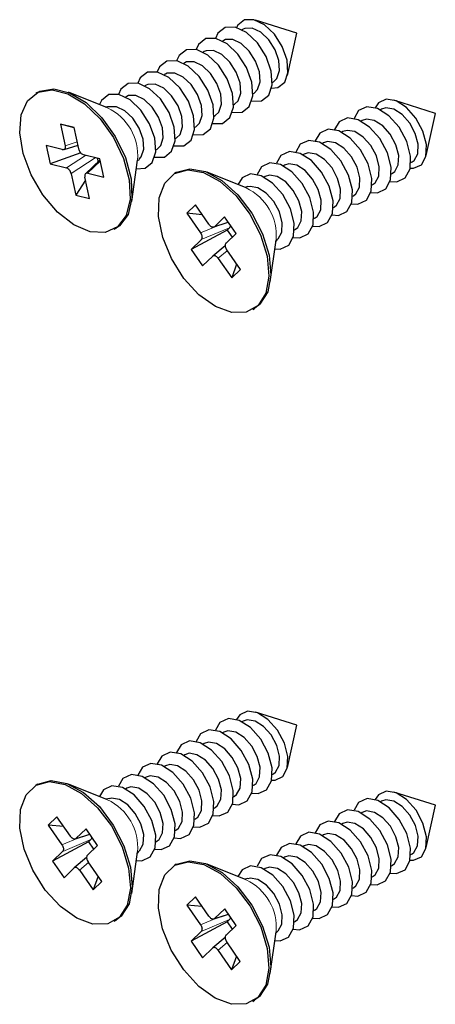
# Paper-space layout 'PG(3)' of a CAD drawing. Units: millimetres. Extents: x 10 to 209, y 4 to 287.
# Drawn here: x 23 to 28, y 182 to 192 of the extents above; entities that cross this region are included whole.
import ezdxf

# ---------------------------------------------------------------- set-up
doc = ezdxf.new("R2010")
doc.units = ezdxf.units.MM

psp = doc.layouts.new('PG(3)')

# ---------------------------------------------------------------- linework, layer by layer
at = {"color": 7, "linetype": 'Continuous', "lineweight": 25}
for p, q in [((26.156, 191.864), (25.734, 191.998)), ((25.608, 191.906), (25.596, 191.899)), ((26.061, 191.432), (26.156, 191.864)), ((25.41, 191.791), (25.398, 191.785)), ((25.212, 191.677), (25.2, 191.67)), ((25.014, 191.563), (25.002, 191.556)), ((24.816, 191.448), (24.804, 191.442)), ((25.906, 191.362), (25.918, 191.369)), ((23.511, 191.261), (23.493, 191.25)), ((24.224, 191.103), (23.827, 191.263)), ((24.618, 191.334), (24.606, 191.327)), ((24.42, 191.22), (24.408, 191.213)), ((25.708, 191.248), (25.72, 191.254)), ((27.57, 191.047), (27.148, 191.182)), ((25.51, 191.133), (25.522, 191.14)), ((27.022, 191.089), (27.011, 191.083)), ((25.312, 191.019), (25.324, 191.026)), ((26.824, 190.975), (26.813, 190.968)), ((27.475, 190.616), (27.57, 191.047)), ((23.885, 190.903), (23.744, 190.937)), ((23.744, 190.937), (23.791, 190.717)), ((23.885, 190.901), (23.744, 190.937)), ((23.932, 190.686), (23.885, 190.903)), ((25.114, 190.905), (25.126, 190.911)), ((26.626, 190.861), (26.615, 190.854)), ((24.916, 190.791), (24.928, 190.797)), ((23.762, 190.678), (23.598, 190.718)), ((23.598, 190.718), (23.638, 190.532)), ((23.765, 190.677), (23.762, 190.678)), ((23.783, 190.68), (23.924, 190.724)), ((23.932, 190.683), (23.932, 190.686)), ((24.718, 190.676), (24.73, 190.683)), ((26.428, 190.746), (26.417, 190.74)), ((23.951, 190.645), (23.638, 190.532)), ((24.147, 190.583), (23.981, 190.624)), ((24.149, 190.575), (23.999, 190.432)), ((24.12, 190.59), (24.128, 190.557)), ((24.128, 190.557), (24.123, 190.551)), ((24.128, 190.557), (24.129, 190.556)), ((24.188, 190.397), (24.147, 190.583)), ((24.471, 190.148), (24.531, 190.571)), ((26.23, 190.632), (26.219, 190.625)), ((27.321, 190.546), (27.332, 190.552)), ((23.638, 190.532), (23.805, 190.491)), ((26.032, 190.518), (26.021, 190.511)), ((23.854, 190.429), (23.901, 190.212)), ((24.001, 190.365), (23.901, 190.212)), ((24.042, 190.178), (23.994, 190.398)), ((24.023, 190.437), (24.188, 190.397)), ((24.925, 190.445), (24.907, 190.434)), ((25.638, 190.287), (25.241, 190.447)), ((25.834, 190.403), (25.823, 190.397)), ((27.123, 190.431), (27.134, 190.438)), ((25.655, 190.3), (25.626, 190.292)), ((26.925, 190.317), (26.936, 190.324)), ((23.901, 190.212), (24.042, 190.178)), ((26.727, 190.203), (26.738, 190.209)), ((25.122, 190.113), (25.034, 190.028)), ((25.259, 189.916), (25.122, 190.113)), ((26.529, 190.088), (26.54, 190.095)), ((25.034, 190.028), (25.173, 189.828)), ((25.191, 190.014), (25.034, 190.028)), ((25.419, 189.992), (25.315, 189.891)), ((25.537, 189.823), (25.419, 189.992)), ((26.331, 189.974), (26.342, 189.981)), ((24.293, 189.865), (24.311, 189.875)), ((25.446, 189.857), (25.078, 189.66)), ((25.261, 189.913), (25.259, 189.916)), ((25.3, 189.886), (25.457, 189.937)), ((25.469, 189.88), (25.446, 189.857)), ((25.446, 189.857), (25.497, 189.784)), ((26.133, 189.86), (26.144, 189.866)), ((25.18, 189.759), (25.078, 189.66)), ((25.181, 189.76), (25.18, 189.759)), ((25.434, 189.723), (25.537, 189.823)), ((25.885, 189.331), (25.945, 189.755)), ((25.943, 189.742), (25.962, 189.763)), ((25.078, 189.66), (25.195, 189.491)), ((25.426, 189.698), (25.299, 189.591)), ((25.58, 189.455), (25.441, 189.654)), ((25.195, 189.491), (25.299, 189.591)), ((25.355, 189.566), (25.492, 189.369)), ((25.542, 189.509), (25.492, 189.369)), ((25.492, 189.369), (25.58, 189.455)), ((25.707, 189.048), (25.725, 189.059)), ((25.779, 189.1), (25.725, 189.059)), ((26.156, 184.809), (25.734, 184.943)), ((25.608, 184.851), (25.596, 184.844)), ((25.41, 184.736), (25.398, 184.73)), ((26.061, 184.377), (26.156, 184.809)), ((25.212, 184.622), (25.2, 184.615)), ((25.014, 184.508), (25.002, 184.501)), ((24.816, 184.393), (24.804, 184.387)), ((24.618, 184.279), (24.606, 184.273)), ((25.906, 184.307), (25.918, 184.314)), ((23.511, 184.206), (23.493, 184.195)), ((24.224, 184.048), (23.827, 184.208)), ((24.42, 184.165), (24.408, 184.158)), ((25.708, 184.193), (25.72, 184.199)), ((27.57, 183.992), (27.148, 184.127)), ((24.24, 184.061), (24.211, 184.053)), ((25.51, 184.079), (25.522, 184.085)), ((27.022, 184.034), (27.011, 184.028)), ((25.312, 183.964), (25.324, 183.971)), ((27.475, 183.561), (27.57, 183.992)), ((23.708, 183.875), (23.62, 183.79)), ((23.845, 183.678), (23.708, 183.875)), ((25.114, 183.85), (25.126, 183.856)), ((26.824, 183.92), (26.813, 183.913)), ((23.62, 183.79), (23.759, 183.59)), ((23.777, 183.776), (23.62, 183.79)), ((24.005, 183.753), (23.901, 183.652)), ((24.123, 183.583), (24.005, 183.753)), ((24.916, 183.736), (24.928, 183.742)), ((26.626, 183.806), (26.615, 183.799)), ((23.847, 183.675), (23.845, 183.678)), ((23.886, 183.647), (24.043, 183.698)), ((24.055, 183.642), (24.031, 183.619)), ((24.718, 183.621), (24.73, 183.628)), ((26.428, 183.691), (26.417, 183.685)), ((24.031, 183.619), (23.663, 183.422)), ((24.02, 183.485), (24.123, 183.583)), ((24.031, 183.619), (24.083, 183.545)), ((24.529, 183.503), (24.548, 183.524)), ((26.23, 183.577), (26.219, 183.57)), ((23.765, 183.521), (23.663, 183.422)), ((23.767, 183.522), (23.765, 183.521)), ((24.011, 183.46), (23.884, 183.353)), ((24.471, 183.093), (24.531, 183.516)), ((26.032, 183.463), (26.021, 183.456)), ((27.321, 183.491), (27.332, 183.497)), ((23.663, 183.422), (23.781, 183.253)), ((23.781, 183.253), (23.884, 183.353)), ((23.941, 183.328), (24.078, 183.131)), ((24.166, 183.216), (24.027, 183.416)), ((24.925, 183.39), (24.907, 183.379)), ((25.638, 183.232), (25.241, 183.392)), ((25.834, 183.348), (25.823, 183.342)), ((27.123, 183.376), (27.134, 183.383)), ((24.128, 183.27), (24.078, 183.131)), ((25.655, 183.245), (25.625, 183.237)), ((26.925, 183.262), (26.936, 183.269)), ((24.078, 183.131), (24.166, 183.216)), ((26.727, 183.148), (26.738, 183.154)), ((25.123, 183.059), (25.035, 182.974)), ((25.259, 182.861), (25.123, 183.059)), ((26.529, 183.033), (26.54, 183.04)), ((25.035, 182.974), (25.173, 182.774)), ((25.191, 182.96), (25.035, 182.974)), ((25.42, 182.935), (25.316, 182.836)), ((25.537, 182.766), (25.42, 182.935)), ((26.331, 182.919), (26.342, 182.926)), ((24.364, 182.861), (24.311, 182.82)), ((25.261, 182.858), (25.259, 182.861)), ((25.301, 182.831), (25.458, 182.881)), ((25.469, 182.826), (25.445, 182.803)), ((24.293, 182.81), (24.311, 182.82)), ((25.445, 182.803), (25.077, 182.607)), ((25.435, 182.668), (25.537, 182.766)), ((25.445, 182.803), (25.498, 182.728)), ((26.133, 182.805), (26.144, 182.811)), ((25.179, 182.705), (25.077, 182.607)), ((25.181, 182.706), (25.179, 182.705)), ((25.426, 182.645), (25.298, 182.537)), ((25.885, 182.276), (25.945, 182.7)), ((25.943, 182.687), (25.962, 182.708)), ((25.077, 182.607), (25.194, 182.437)), ((25.194, 182.437), (25.298, 182.537)), ((25.579, 182.398), (25.441, 182.599)), ((25.355, 182.511), (25.491, 182.314)), ((25.541, 182.454), (25.491, 182.314)), ((25.491, 182.314), (25.579, 182.398)), ((25.777, 182.043), (25.725, 182.004)), ((25.707, 181.993), (25.725, 182.004))]:
    psp.add_line(p, q, dxfattribs=at)
at = {"color": 8, "linetype": 'Continuous', "lineweight": 18}
for p, q in [((23.916, 190.756), (23.791, 190.717)), ((24, 190.619), (23.805, 190.491)), ((24.099, 190.595), (23.853, 190.433)), ((24.152, 190.563), (24.021, 190.438)), ((25.356, 189.904), (25.173, 189.828)), ((25.469, 189.88), (25.181, 189.76)), ((25.457, 189.937), (25.315, 189.891)), ((25.446, 189.647), (25.353, 189.569)), ((23.938, 183.664), (23.759, 183.59)), ((24.055, 183.642), (23.767, 183.522)), ((24.043, 183.698), (23.901, 183.652)), ((24.031, 183.409), (23.939, 183.331)), ((25.345, 182.845), (25.173, 182.774)), ((25.469, 182.826), (25.181, 182.706)), ((25.457, 182.882), (25.316, 182.836)), ((25.445, 182.592), (25.353, 182.514))]:
    psp.add_line(p, q, dxfattribs=at)
at = {"color": 7, "linetype": 'Continuous', "lineweight": 25, "flags": 128}
for points in [[(25.899, 191.303), (25.964, 191.31), (26.033, 191.364), (26.066, 191.462), (26.057, 191.59), (26.008, 191.728), (25.927, 191.855), (25.825, 191.951), (25.719, 192.002), (25.624, 192.001), (25.555, 191.946), (25.541, 191.922)], [(25.691, 191.172), (25.795, 191.174), (25.869, 191.232), (25.905, 191.339), (25.895, 191.478), (25.842, 191.628), (25.754, 191.765), (25.643, 191.87), (25.528, 191.926), (25.425, 191.924), (25.35, 191.865), (25.325, 191.812)], [(25.918, 191.369), (25.954, 191.404), (25.981, 191.483), (25.973, 191.585), (25.934, 191.696), (25.869, 191.797), (25.788, 191.874), (25.702, 191.915), (25.626, 191.914), (25.608, 191.906)], [(25.493, 191.057), (25.597, 191.059), (25.671, 191.118), (25.707, 191.225), (25.697, 191.364), (25.644, 191.514), (25.556, 191.651), (25.445, 191.756), (25.33, 191.811), (25.227, 191.81), (25.152, 191.751), (25.128, 191.698)], [(25.72, 191.254), (25.756, 191.289), (25.783, 191.368), (25.775, 191.471), (25.736, 191.581), (25.671, 191.683), (25.59, 191.76), (25.504, 191.801), (25.428, 191.8), (25.41, 191.791)], [(25.296, 190.943), (25.399, 190.945), (25.473, 191.004), (25.509, 191.111), (25.499, 191.25), (25.446, 191.399), (25.358, 191.537), (25.247, 191.641), (25.132, 191.697), (25.029, 191.695), (24.954, 191.636), (24.93, 191.584)], [(25.522, 191.14), (25.558, 191.175), (25.585, 191.254), (25.578, 191.357), (25.538, 191.467), (25.473, 191.568), (25.392, 191.646), (25.306, 191.687), (25.23, 191.685), (25.212, 191.677)], [(25.098, 190.829), (25.201, 190.831), (25.275, 190.89), (25.311, 190.997), (25.301, 191.135), (25.248, 191.285), (25.16, 191.423), (25.049, 191.527), (24.934, 191.583), (24.831, 191.581), (24.756, 191.522), (24.732, 191.469)], [(25.324, 191.026), (25.36, 191.061), (25.387, 191.14), (25.38, 191.242), (25.34, 191.353), (25.275, 191.454), (25.194, 191.531), (25.108, 191.572), (25.032, 191.571), (25.014, 191.563)], [(24.9, 190.715), (25.003, 190.716), (25.077, 190.775), (25.113, 190.882), (25.103, 191.021), (25.05, 191.171), (24.962, 191.308), (24.851, 191.413), (24.736, 191.468), (24.633, 191.467), (24.558, 191.408), (24.534, 191.355)], [(25.126, 190.911), (25.162, 190.946), (25.189, 191.025), (25.182, 191.128), (25.142, 191.238), (25.077, 191.34), (24.996, 191.417), (24.91, 191.458), (24.834, 191.457), (24.816, 191.448)], [(24.202, 189.832), (24.049, 189.84), (23.881, 189.911), (23.715, 190.04), (23.565, 190.215), (23.444, 190.42), (23.362, 190.638), (23.328, 190.848), (23.344, 191.033), (23.409, 191.175), (23.516, 191.263), (23.658, 191.287), (23.82, 191.247), (23.988, 191.146), (24.148, 190.993), (24.286, 190.8), (24.388, 190.587), (24.447, 190.37), (24.456, 190.171), (24.415, 190.005), (24.328, 189.889), (24.202, 189.832)], [(23.511, 191.261), (23.535, 191.273), (23.676, 191.298), (23.838, 191.258), (24.007, 191.157), (24.167, 191.003), (24.304, 190.811), (24.407, 190.597), (24.465, 190.381), (24.474, 190.181), (24.434, 190.016), (24.346, 189.9), (24.311, 189.875)], [(24.702, 190.6), (24.805, 190.602), (24.879, 190.661), (24.915, 190.768), (24.905, 190.907), (24.852, 191.056), (24.764, 191.194), (24.653, 191.298), (24.538, 191.354), (24.435, 191.352), (24.36, 191.293), (24.336, 191.241)], [(24.928, 190.797), (24.965, 190.832), (24.991, 190.911), (24.984, 191.014), (24.944, 191.124), (24.879, 191.226), (24.798, 191.303), (24.712, 191.344), (24.636, 191.342), (24.618, 191.334)], [(24.518, 190.483), (24.607, 190.488), (24.681, 190.547), (24.717, 190.654), (24.707, 190.793), (24.654, 190.942), (24.566, 191.08), (24.455, 191.184), (24.34, 191.24), (24.237, 191.238), (24.162, 191.179), (24.141, 191.136)], [(24.73, 190.683), (24.767, 190.718), (24.793, 190.797), (24.786, 190.899), (24.746, 191.01), (24.681, 191.111), (24.6, 191.188), (24.514, 191.229), (24.438, 191.228), (24.42, 191.22)], [(27.428, 190.523), (27.474, 190.608), (27.479, 190.728), (27.443, 190.865), (27.372, 190.998), (27.275, 191.106), (27.169, 191.174), (27.068, 191.191), (26.989, 191.154), (26.956, 191.105)], [(24.547, 190.58), (24.569, 190.604), (24.595, 190.683), (24.588, 190.785), (24.548, 190.895), (24.483, 190.997), (24.402, 191.074), (24.316, 191.115), (24.24, 191.114), (24.239, 191.114)], [(27.262, 190.39), (27.312, 190.482), (27.318, 190.612), (27.279, 190.761), (27.201, 190.905), (27.097, 191.023), (26.981, 191.096), (26.872, 191.115), (26.786, 191.075), (26.74, 190.996)], [(27.332, 190.552), (27.353, 190.568), (27.39, 190.636), (27.394, 190.732), (27.365, 190.842), (27.308, 190.948), (27.231, 191.035), (27.145, 191.089), (27.065, 191.103), (27.022, 191.089)], [(27.064, 190.276), (27.114, 190.368), (27.12, 190.498), (27.081, 190.646), (27.003, 190.791), (26.899, 190.908), (26.783, 190.982), (26.674, 191), (26.588, 190.96), (26.542, 190.882)], [(27.134, 190.438), (27.155, 190.454), (27.192, 190.522), (27.196, 190.618), (27.167, 190.727), (27.11, 190.834), (27.033, 190.921), (26.947, 190.975), (26.867, 190.989), (26.824, 190.975)], [(26.866, 190.161), (26.916, 190.253), (26.922, 190.384), (26.883, 190.532), (26.805, 190.676), (26.701, 190.794), (26.585, 190.868), (26.476, 190.886), (26.39, 190.846), (26.344, 190.767)], [(26.936, 190.324), (26.957, 190.339), (26.994, 190.407), (26.998, 190.503), (26.969, 190.613), (26.912, 190.719), (26.835, 190.806), (26.749, 190.861), (26.669, 190.874), (26.626, 190.861)], [(26.668, 190.047), (26.718, 190.139), (26.724, 190.269), (26.685, 190.418), (26.607, 190.562), (26.503, 190.68), (26.387, 190.754), (26.278, 190.772), (26.192, 190.732), (26.146, 190.653)], [(26.738, 190.209), (26.759, 190.225), (26.796, 190.293), (26.8, 190.389), (26.771, 190.499), (26.714, 190.605), (26.637, 190.692), (26.551, 190.747), (26.471, 190.76), (26.428, 190.746)], [(26.47, 189.933), (26.52, 190.025), (26.526, 190.155), (26.487, 190.304), (26.409, 190.448), (26.305, 190.566), (26.189, 190.639), (26.08, 190.657), (25.994, 190.617), (25.948, 190.539)], [(26.54, 190.095), (26.561, 190.111), (26.598, 190.179), (26.602, 190.275), (26.573, 190.384), (26.516, 190.491), (26.439, 190.578), (26.353, 190.632), (26.273, 190.646), (26.23, 190.632)], [(25.84, 189.215), (25.761, 189.089), (25.641, 189.021), (25.492, 189.017), (25.326, 189.077), (25.158, 189.197), (25.004, 189.365), (24.877, 189.566), (24.788, 189.782), (24.745, 189.996), (24.752, 190.186), (24.808, 190.337), (24.909, 190.435), (25.045, 190.471), (25.204, 190.443), (25.373, 190.352), (25.536, 190.207), (25.678, 190.02), (25.787, 189.809), (25.854, 189.592), (25.872, 189.388), (25.84, 189.215)], [(24.925, 190.445), (24.927, 190.446), (25.063, 190.482), (25.223, 190.453), (25.391, 190.363), (25.554, 190.217), (25.696, 190.031), (25.806, 189.82), (25.873, 189.602), (25.891, 189.398), (25.859, 189.226), (25.779, 189.1)], [(26.272, 189.818), (26.322, 189.911), (26.328, 190.041), (26.289, 190.189), (26.211, 190.333), (26.107, 190.451), (25.991, 190.525), (25.882, 190.543), (25.796, 190.503), (25.75, 190.424)], [(26.342, 189.981), (26.363, 189.996), (26.4, 190.064), (26.404, 190.161), (26.375, 190.27), (26.318, 190.377), (26.241, 190.464), (26.155, 190.518), (26.075, 190.531), (26.032, 190.518)], [(27.313, 190.487), (27.348, 190.487), (27.428, 190.523)], [(26.074, 189.704), (26.124, 189.796), (26.13, 189.926), (26.091, 190.075), (26.013, 190.219), (25.909, 190.337), (25.793, 190.411), (25.684, 190.429), (25.598, 190.389), (25.555, 190.32)], [(26.144, 189.866), (26.165, 189.882), (26.202, 189.95), (26.206, 190.046), (26.177, 190.156), (26.12, 190.262), (26.043, 190.349), (25.957, 190.404), (25.877, 190.417), (25.834, 190.403)], [(27.11, 190.354), (27.176, 190.35), (27.262, 190.39)], [(25.967, 189.768), (26.004, 189.836), (26.008, 189.932), (25.979, 190.042), (25.922, 190.148), (25.845, 190.235), (25.759, 190.289), (25.679, 190.303), (25.655, 190.298)], [(26.912, 190.24), (26.978, 190.236), (27.064, 190.276)], [(26.714, 190.126), (26.78, 190.121), (26.866, 190.161)], [(26.516, 190.011), (26.582, 190.007), (26.668, 190.047)], [(26.318, 189.897), (26.384, 189.893), (26.47, 189.933)], [(26.12, 189.783), (26.186, 189.778), (26.272, 189.818)], [(25.434, 189.723), (25.433, 189.722), (25.433, 189.722)], [(25.932, 189.666), (25.988, 189.664), (26.074, 189.704)], [(26.013, 184.285), (26.059, 184.369), (26.065, 184.489), (26.029, 184.626), (25.958, 184.759), (25.862, 184.867), (25.755, 184.935), (25.654, 184.952), (25.575, 184.916), (25.541, 184.867)], [(25.848, 184.151), (25.897, 184.243), (25.904, 184.373), (25.865, 184.522), (25.788, 184.666), (25.683, 184.784), (25.567, 184.858), (25.458, 184.876), (25.372, 184.836), (25.325, 184.757)], [(25.918, 184.314), (25.938, 184.329), (25.975, 184.397), (25.98, 184.493), (25.951, 184.603), (25.894, 184.709), (25.817, 184.796), (25.731, 184.851), (25.651, 184.864), (25.608, 184.851)], [(25.65, 184.037), (25.699, 184.129), (25.706, 184.259), (25.667, 184.407), (25.59, 184.551), (25.485, 184.67), (25.369, 184.743), (25.26, 184.762), (25.174, 184.722), (25.128, 184.643)], [(25.72, 184.199), (25.74, 184.215), (25.777, 184.283), (25.782, 184.379), (25.753, 184.488), (25.696, 184.595), (25.619, 184.682), (25.533, 184.736), (25.453, 184.75), (25.41, 184.736)], [(25.452, 183.923), (25.502, 184.014), (25.508, 184.144), (25.469, 184.293), (25.392, 184.437), (25.287, 184.555), (25.171, 184.629), (25.062, 184.648), (24.976, 184.608), (24.93, 184.529)], [(25.522, 184.085), (25.542, 184.101), (25.579, 184.168), (25.584, 184.264), (25.555, 184.374), (25.498, 184.48), (25.421, 184.568), (25.335, 184.622), (25.255, 184.636), (25.212, 184.622)], [(25.254, 183.808), (25.304, 183.9), (25.31, 184.03), (25.271, 184.179), (25.194, 184.323), (25.089, 184.441), (24.973, 184.515), (24.864, 184.533), (24.778, 184.494), (24.732, 184.415)], [(25.324, 183.971), (25.344, 183.986), (25.381, 184.054), (25.386, 184.15), (25.357, 184.26), (25.3, 184.366), (25.223, 184.453), (25.137, 184.508), (25.057, 184.522), (25.014, 184.508)], [(25.056, 183.694), (25.106, 183.786), (25.112, 183.916), (25.073, 184.064), (24.996, 184.209), (24.891, 184.327), (24.775, 184.401), (24.666, 184.419), (24.58, 184.379), (24.534, 184.3)], [(25.126, 183.856), (25.146, 183.872), (25.183, 183.94), (25.188, 184.036), (25.159, 184.145), (25.102, 184.252), (25.025, 184.339), (24.939, 184.394), (24.859, 184.407), (24.816, 184.393)], [(24.426, 182.975), (24.346, 182.85), (24.226, 182.782), (24.076, 182.779), (23.91, 182.84), (23.743, 182.959), (23.589, 183.127), (23.462, 183.329), (23.373, 183.545), (23.33, 183.758), (23.338, 183.949), (23.394, 184.099), (23.495, 184.197), (23.632, 184.233), (23.791, 184.204), (23.96, 184.113), (24.122, 183.967), (24.264, 183.781), (24.374, 183.569), (24.44, 183.352), (24.458, 183.148), (24.426, 182.975)], [(23.511, 184.206), (23.514, 184.208), (23.65, 184.244), (23.81, 184.215), (23.978, 184.123), (24.141, 183.978), (24.283, 183.791), (24.392, 183.58), (24.459, 183.362), (24.476, 183.159), (24.444, 182.986), (24.364, 182.861)], [(24.858, 183.58), (24.908, 183.672), (24.914, 183.802), (24.875, 183.95), (24.798, 184.094), (24.693, 184.212), (24.577, 184.286), (24.468, 184.305), (24.382, 184.265), (24.336, 184.186)], [(24.928, 183.742), (24.948, 183.758), (24.985, 183.826), (24.99, 183.922), (24.961, 184.031), (24.904, 184.138), (24.827, 184.225), (24.741, 184.279), (24.661, 184.293), (24.618, 184.279)], [(25.899, 184.248), (25.934, 184.248), (26.013, 184.285)], [(24.66, 183.465), (24.71, 183.557), (24.716, 183.687), (24.677, 183.836), (24.6, 183.98), (24.495, 184.098), (24.379, 184.172), (24.27, 184.19), (24.184, 184.151), (24.141, 184.081)], [(24.73, 183.628), (24.75, 183.643), (24.787, 183.711), (24.792, 183.807), (24.763, 183.917), (24.706, 184.023), (24.629, 184.11), (24.544, 184.165), (24.463, 184.179), (24.42, 184.165)], [(25.696, 184.116), (25.761, 184.111), (25.848, 184.151)], [(27.427, 183.468), (27.473, 183.552), (27.479, 183.672), (27.444, 183.808), (27.373, 183.941), (27.277, 184.05), (27.17, 184.119), (27.069, 184.136), (26.99, 184.1), (26.956, 184.051)], [(24.552, 183.529), (24.589, 183.597), (24.594, 183.693), (24.565, 183.803), (24.508, 183.909), (24.431, 183.996), (24.346, 184.051), (24.265, 184.064), (24.241, 184.059)], [(25.498, 184.002), (25.563, 183.997), (25.65, 184.037)], [(27.261, 183.334), (27.311, 183.426), (27.318, 183.556), (27.28, 183.704), (27.202, 183.848), (27.098, 183.967), (26.982, 184.041), (26.873, 184.06), (26.787, 184.021), (26.74, 183.941)], [(27.332, 183.497), (27.352, 183.512), (27.389, 183.58), (27.394, 183.676), (27.366, 183.785), (27.309, 183.892), (27.232, 183.979), (27.146, 184.034), (27.066, 184.048), (27.022, 184.034)], [(27.063, 183.22), (27.113, 183.311), (27.12, 183.441), (27.082, 183.59), (27.004, 183.734), (26.9, 183.852), (26.784, 183.927), (26.675, 183.946), (26.589, 183.906), (26.542, 183.827)], [(27.134, 183.383), (27.154, 183.398), (27.191, 183.466), (27.196, 183.562), (27.168, 183.671), (27.111, 183.778), (27.034, 183.865), (26.948, 183.92), (26.868, 183.934), (26.824, 183.92)], [(25.3, 183.887), (25.365, 183.883), (25.452, 183.923)], [(26.865, 183.106), (26.915, 183.197), (26.922, 183.327), (26.884, 183.475), (26.806, 183.62), (26.702, 183.738), (26.586, 183.812), (26.477, 183.831), (26.391, 183.792), (26.344, 183.712)], [(25.102, 183.773), (25.167, 183.768), (25.254, 183.808)], [(26.936, 183.269), (26.956, 183.284), (26.993, 183.351), (26.998, 183.447), (26.97, 183.557), (26.913, 183.663), (26.836, 183.751), (26.75, 183.805), (26.67, 183.819), (26.626, 183.806)], [(24.904, 183.659), (24.969, 183.654), (25.056, 183.694)], [(26.667, 182.991), (26.718, 183.083), (26.724, 183.213), (26.686, 183.361), (26.608, 183.505), (26.504, 183.624), (26.388, 183.698), (26.279, 183.717), (26.193, 183.678), (26.146, 183.598)], [(26.738, 183.154), (26.758, 183.17), (26.795, 183.237), (26.8, 183.333), (26.772, 183.442), (26.715, 183.549), (26.638, 183.636), (26.552, 183.691), (26.472, 183.705), (26.428, 183.691)], [(24.706, 183.544), (24.771, 183.54), (24.858, 183.58)], [(26.469, 182.877), (26.52, 182.969), (26.526, 183.098), (26.488, 183.247), (26.41, 183.391), (26.306, 183.509), (26.19, 183.584), (26.081, 183.603), (25.995, 183.563), (25.948, 183.484)], [(26.54, 183.04), (26.56, 183.055), (26.597, 183.123), (26.602, 183.219), (26.574, 183.328), (26.517, 183.435), (26.44, 183.522), (26.354, 183.577), (26.274, 183.591), (26.23, 183.577)], [(24.518, 183.428), (24.573, 183.426), (24.66, 183.465)], [(24.925, 183.39), (24.929, 183.392), (25.066, 183.427), (25.225, 183.398), (25.394, 183.306), (25.556, 183.16), (25.698, 182.973), (25.807, 182.761), (25.873, 182.544), (25.891, 182.34), (25.858, 182.168), (25.777, 182.043)], [(26.271, 182.763), (26.322, 182.854), (26.328, 182.984), (26.29, 183.132), (26.212, 183.277), (26.108, 183.395), (25.992, 183.469), (25.883, 183.488), (25.797, 183.449), (25.75, 183.37)], [(26.342, 182.926), (26.362, 182.941), (26.399, 183.009), (26.404, 183.104), (26.376, 183.214), (26.319, 183.32), (26.242, 183.408), (26.156, 183.463), (26.076, 183.477), (26.032, 183.463)], [(27.313, 183.432), (27.347, 183.432), (27.427, 183.468)], [(25.839, 182.158), (25.759, 182.033), (25.639, 181.966), (25.489, 181.963), (25.323, 182.024), (25.156, 182.144), (25.002, 182.313), (24.875, 182.514), (24.786, 182.731), (24.744, 182.944), (24.752, 183.134), (24.809, 183.284), (24.911, 183.381), (25.047, 183.416), (25.207, 183.387), (25.376, 183.295), (25.538, 183.149), (25.68, 182.962), (25.789, 182.751), (25.855, 182.533), (25.872, 182.33), (25.839, 182.158)], [(26.073, 182.648), (26.124, 182.74), (26.13, 182.87), (26.092, 183.018), (26.015, 183.163), (25.91, 183.281), (25.794, 183.355), (25.685, 183.374), (25.599, 183.335), (25.555, 183.265)], [(26.144, 182.811), (26.164, 182.827), (26.201, 182.894), (26.206, 182.99), (26.178, 183.1), (26.121, 183.206), (26.044, 183.293), (25.958, 183.348), (25.878, 183.362), (25.834, 183.348)], [(27.11, 183.299), (27.175, 183.295), (27.261, 183.334)], [(25.966, 182.712), (26.003, 182.78), (26.008, 182.876), (25.98, 182.985), (25.923, 183.092), (25.846, 183.179), (25.76, 183.234), (25.68, 183.248), (25.655, 183.243)], [(26.912, 183.185), (26.977, 183.181), (27.063, 183.22)], [(26.714, 183.071), (26.779, 183.066), (26.865, 183.106)], [(26.516, 182.957), (26.581, 182.952), (26.667, 182.991)], [(26.318, 182.842), (26.383, 182.838), (26.469, 182.877)], [(26.12, 182.728), (26.185, 182.723), (26.271, 182.763)], [(25.932, 182.612), (25.987, 182.609), (26.073, 182.648)]]:
    psp.add_lwpolyline(points, dxfattribs=at)
at = {"color": 8, "linetype": 'Continuous', "lineweight": 18}
for centre, radius, start, end in [((23.998, 190.618), 0.535, 354.9342, 65.0609), ((25.413, 189.802), 0.534, 354.8828, 65.1118), ((23.999, 183.564), 0.534, 354.8823, 65.1127), ((25.413, 182.747), 0.534, 354.8943, 65.1002)]:
    psp.add_arc(centre, radius, start, end, dxfattribs=at)
at = {"color": 7, "linetype": 'Continuous', "lineweight": 25}
for points, knots in [([(24.24, 191.115), (24.22, 191.113), (24.199, 191.111), (24.21, 191.108), (24.21, 191.108)], [0, 0, 0, 0, 0.980718, 1, 1, 1, 1]), ([(23.791, 190.717), (23.792, 190.711), (23.794, 190.701), (23.791, 190.689), (23.785, 190.681), (23.777, 190.676), (23.769, 190.676), (23.765, 190.677), (23.765, 190.677)], [0, 0, 0, 0, 0.302512, 0.522137, 0.60886, 0.795198, 0.999277, 1, 1, 1, 1]), ([(23.981, 190.624), (23.975, 190.626), (23.965, 190.63), (23.955, 190.64), (23.946, 190.652), (23.938, 190.665), (23.934, 190.677), (23.932, 190.683), (23.932, 190.683)], [0, 0, 0, 0, 0.208957, 0.422189, 0.525091, 0.766466, 0.999321, 1, 1, 1, 1]), ([(24.528, 190.556), (24.53, 190.561), (24.536, 190.57), (24.545, 190.575), (24.55, 190.578)], [0, 0, 0, 0, 0.493268, 1, 1, 1, 1]), ([(23.853, 190.433), (23.851, 190.439), (23.847, 190.451), (23.839, 190.465), (23.83, 190.476), (23.82, 190.485), (23.81, 190.49), (23.805, 190.491), (23.805, 190.491)], [0, 0, 0, 0, 0.2577076, 0.4907374, 0.593766, 0.8122379, 0.9994179, 1, 1, 1, 1]), ([(23.854, 190.429), (23.854, 190.43), (23.854, 190.431), (23.853, 190.432), (23.853, 190.433)], [0, 0, 0, 0, 0.731725, 1, 1, 1, 1]), ([(24.021, 190.438), (24.016, 190.438), (24.008, 190.439), (24, 190.433), (23.994, 190.425), (23.992, 190.413), (23.993, 190.403), (23.994, 190.398), (23.994, 190.398)], [0, 0, 0, 0, 0.223343, 0.403643, 0.49198, 0.723368, 0.999019, 1, 1, 1, 1]), ([(24.023, 190.437), (24.023, 190.437), (24.022, 190.438), (24.021, 190.438), (24.021, 190.438)], [0, 0, 0, 0, 0.731027, 1, 1, 1, 1]), ([(25.315, 189.891), (25.312, 189.889), (25.305, 189.884), (25.294, 189.886), (25.283, 189.891), (25.272, 189.899), (25.264, 189.908), (25.261, 189.913), (25.261, 189.913)], [0, 0, 0, 0, 0.185968, 0.371085, 0.467663, 0.718975, 0.999116, 1, 1, 1, 1]), ([(25.476, 189.91), (25.476, 189.906), (25.477, 189.898), (25.475, 189.887), (25.47, 189.882), (25.469, 189.88)], [0, 0, 0, 0, 0.37985, 0.767796, 1, 1, 1, 1]), ([(25.173, 189.828), (25.177, 189.822), (25.183, 189.811), (25.188, 189.796), (25.189, 189.783), (25.188, 189.772), (25.184, 189.763), (25.181, 189.76), (25.181, 189.76)], [0, 0, 0, 0, 0.290601, 0.531531, 0.631282, 0.832706, 0.999534, 1, 1, 1, 1]), ([(25.433, 189.722), (25.43, 189.718), (25.425, 189.71), (25.425, 189.698), (25.427, 189.685), (25.431, 189.671), (25.437, 189.66), (25.441, 189.654), (25.441, 189.654)], [0, 0, 0, 0, 0.185582, 0.383246, 0.484741, 0.736161, 0.999085, 1, 1, 1, 1]), ([(25.353, 189.569), (25.349, 189.574), (25.342, 189.584), (25.33, 189.592), (25.319, 189.596), (25.309, 189.597), (25.301, 189.594), (25.299, 189.591), (25.299, 189.591)], [0, 0, 0, 0, 0.30767, 0.547333, 0.643095, 0.831654, 0.999421, 1, 1, 1, 1]), ([(25.355, 189.566), (25.355, 189.567), (25.354, 189.568), (25.353, 189.569), (25.353, 189.569)], [0, 0, 0, 0, 0.731659, 1, 1, 1, 1]), ([(23.901, 183.652), (23.898, 183.65), (23.891, 183.646), (23.88, 183.648), (23.869, 183.652), (23.858, 183.661), (23.85, 183.67), (23.847, 183.675), (23.847, 183.675)], [0, 0, 0, 0, 0.185903, 0.371078, 0.467711, 0.719066, 0.999117, 1, 1, 1, 1]), ([(24.061, 183.672), (24.062, 183.668), (24.063, 183.66), (24.06, 183.649), (24.056, 183.644), (24.055, 183.642)], [0, 0, 0, 0, 0.377063, 0.766684, 1, 1, 1, 1]), ([(23.759, 183.59), (23.763, 183.584), (23.769, 183.573), (23.774, 183.558), (23.775, 183.545), (23.774, 183.533), (23.77, 183.525), (23.767, 183.522), (23.767, 183.522)], [0, 0, 0, 0, 0.290763, 0.531704, 0.631435, 0.83277, 0.999533, 1, 1, 1, 1]), ([(24.019, 183.483), (24.016, 183.479), (24.011, 183.471), (24.011, 183.459), (24.012, 183.446), (24.017, 183.432), (24.023, 183.421), (24.027, 183.416), (24.027, 183.416)], [0, 0, 0, 0, 0.1855262, 0.3831143, 0.484575, 0.7360515, 0.9991075, 1, 1, 1, 1]), ([(24.02, 183.485), (24.02, 183.484), (24.019, 183.484), (24.019, 183.483), (24.019, 183.483)], [0, 0, 0, 0, 0.7317576, 1, 1, 1, 1]), ([(23.939, 183.331), (23.935, 183.336), (23.927, 183.345), (23.915, 183.354), (23.905, 183.358), (23.895, 183.359), (23.887, 183.356), (23.884, 183.353), (23.884, 183.353)], [0, 0, 0, 0, 0.307625, 0.547306, 0.643087, 0.831735, 0.999421, 1, 1, 1, 1]), ([(23.941, 183.328), (23.94, 183.328), (23.94, 183.329), (23.939, 183.33), (23.939, 183.331)], [0, 0, 0, 0, 0.7317534, 1, 1, 1, 1]), ([(25.316, 182.836), (25.312, 182.833), (25.305, 182.829), (25.294, 182.831), (25.284, 182.836), (25.273, 182.844), (25.265, 182.853), (25.261, 182.858), (25.261, 182.858)], [0, 0, 0, 0, 0.185752, 0.371056, 0.467726, 0.719166, 0.999118, 1, 1, 1, 1]), ([(25.476, 182.855), (25.476, 182.851), (25.477, 182.843), (25.474, 182.833), (25.47, 182.828), (25.469, 182.826)], [0, 0, 0, 0, 0.372645, 0.764974, 1, 1, 1, 1]), ([(25.173, 182.774), (25.177, 182.768), (25.183, 182.757), (25.188, 182.742), (25.189, 182.729), (25.188, 182.717), (25.184, 182.709), (25.181, 182.706), (25.181, 182.706)], [0, 0, 0, 0, 0.291013, 0.531993, 0.631685, 0.832854, 0.999533, 1, 1, 1, 1]), ([(25.433, 182.666), (25.431, 182.662), (25.425, 182.654), (25.425, 182.642), (25.427, 182.629), (25.431, 182.615), (25.437, 182.604), (25.441, 182.599), (25.441, 182.599)], [0, 0, 0, 0, 0.185427, 0.3828739, 0.4843199, 0.7358212, 0.9990998, 1, 1, 1, 1]), ([(25.435, 182.668), (25.434, 182.667), (25.434, 182.667), (25.433, 182.666), (25.433, 182.666)], [0, 0, 0, 0, 0.731485, 1, 1, 1, 1]), ([(25.353, 182.514), (25.348, 182.52), (25.341, 182.529), (25.329, 182.537), (25.319, 182.542), (25.308, 182.543), (25.301, 182.539), (25.298, 182.537), (25.298, 182.537)], [0, 0, 0, 0, 0.307516, 0.547295, 0.643133, 0.831879, 0.999438, 1, 1, 1, 1]), ([(25.355, 182.511), (25.354, 182.512), (25.354, 182.513), (25.353, 182.514), (25.353, 182.514)], [0, 0, 0, 0, 0.731436, 1, 1, 1, 1])]:
    psp.add_open_spline(points, degree=3, knots=knots, dxfattribs=at)

doc.saveas('drawing.dxf')
